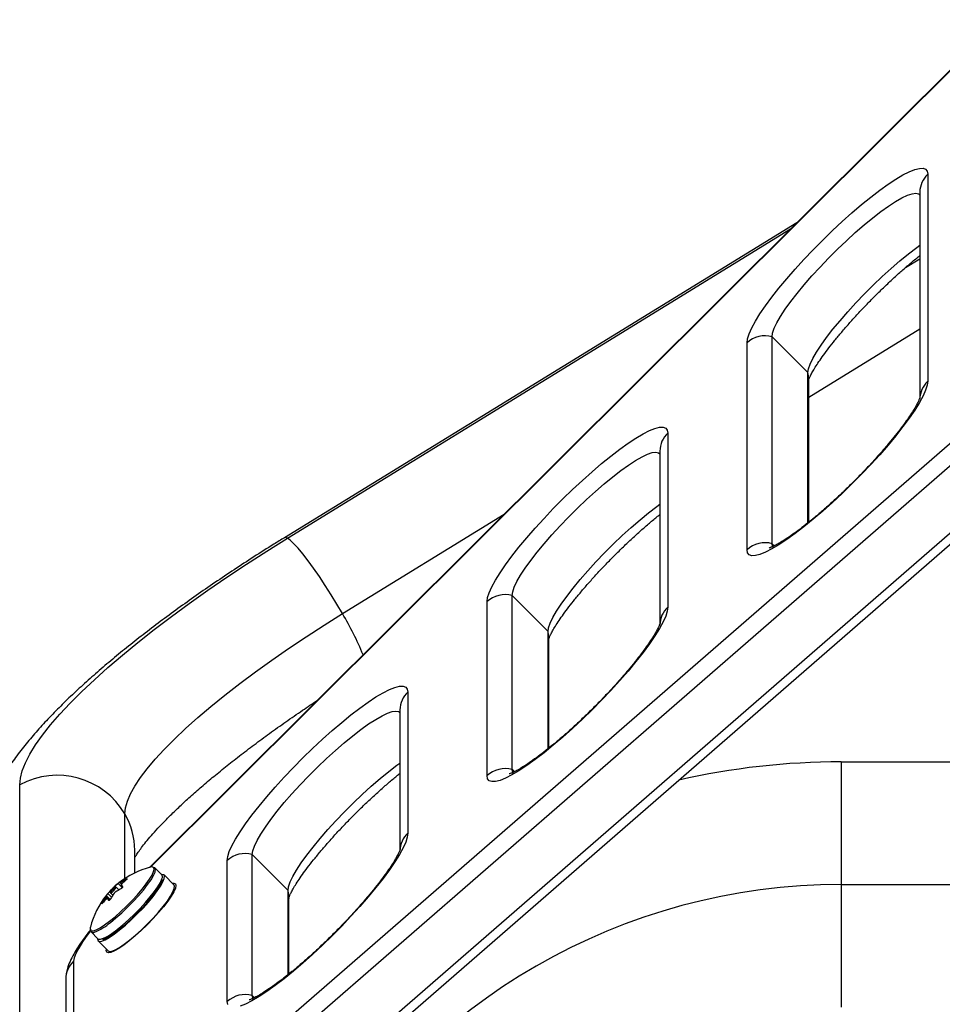
# Model space of a CAD drawing. Units: millimetres. Extents: x 125 to 567, y 118 to 714.
# Drawn here: x 334 to 343, y 531 to 541 of the extents above; entities that cross this region are included whole.
import ezdxf

# ---------------------------------------------------------------- set-up
doc = ezdxf.new("R2010")
doc.units = ezdxf.units.MM
doc.layers.add('CONTOUR', color=7, linetype='Continuous')

msp = doc.modelspace()

# ---------------------------------------------------------------- linework, layer by layer
at = {"layer": 'CONTOUR'}
for p, q in [((343.14186, 540.58121), (334.89799, 532.36845)), ((343.14476, 540.57792), (334.90635, 532.3706)), ((342.43517, 539.08397), (342.43517, 537.07894)), ((342.35884, 538.91026), (342.35884, 536.92376)), ((341.16752, 538.61432), (336.20405, 535.56321)), ((336.23321, 535.55789), (341.1066, 538.55363)), ((342.21935, 538.17956), (342.35884, 538.26531)), ((340.92758, 535.50484), (340.92758, 537.50986)), ((340.92758, 537.50986), (341.27491, 537.16245)), ((341.28234, 536.92416), (342.35884, 537.5859)), ((340.68501, 535.44642), (340.68501, 537.45144)), ((334.62849, 529.50522), (343.66223, 537.35862)), ((334.68828, 529.33796), (343.72202, 537.19135)), ((341.27491, 535.70684), (341.27491, 537.16245)), ((341.28234, 535.71277), (341.28234, 537.10403)), ((335.03561, 528.99054), (344.06935, 536.84394)), ((335.13984, 528.96914), (344.17358, 536.82253)), ((339.91748, 536.57578), (339.91748, 534.89021)), ((339.84115, 536.40207), (339.84115, 534.73503)), ((336.76659, 534.82768), (338.33319, 535.79069)), ((340.92758, 535.50484), (340.94878, 535.48363)), ((338.16732, 533.25769), (338.16732, 534.94325)), ((338.40989, 533.31611), (338.40989, 535.00167)), ((338.40989, 535.00167), (338.75722, 534.65426)), ((338.75722, 533.51811), (338.75722, 534.65426)), ((338.76465, 533.52404), (338.76465, 534.59584)), ((337.39979, 534.06759), (337.39979, 532.70148)), ((337.32346, 533.89388), (337.32346, 532.5463)), ((338.40989, 533.31611), (338.43109, 533.2949)), ((341.5954, 533.39111), (345.1579, 533.39111)), ((341.5954, 533.39111), (341.5954, 532.20361)), ((333.6402, 526.18143), (333.6402, 533.16954)), ((334.65977, 532.26166), (334.65977, 532.88714)), ((334.75381, 532.31516), (334.75381, 532.53593)), ((335.8922, 531.12737), (335.8922, 532.49349)), ((335.8922, 532.49349), (336.23953, 532.14607)), ((335.0174, 532.29649), (334.95058, 532.36332)), ((335.64963, 531.06895), (335.64963, 532.43507)), ((335.13547, 532.19797), (335.03805, 532.29542)), ((334.54629, 532.16951), (334.55138, 532.16442)), ((334.59999, 532.15046), (334.57347, 532.17697)), ((334.63402, 532.17306), (334.59399, 532.21311)), ((334.61211, 532.22075), (334.62696, 532.20591)), ((334.61883, 532.22396), (334.63186, 532.21092)), ((334.67658, 532.25137), (334.67294, 532.25501)), ((341.5954, 532.20361), (345.1579, 532.20361)), ((341.5954, 532.20361), (341.5954, 531.01611)), ((334.48769, 532.06834), (334.47383, 532.08221)), ((334.51645, 532.05789), (334.47808, 532.09627)), ((334.47821, 532.09001), (334.51363, 532.05458)), ((334.50777, 532.04977), (334.4893, 532.06824)), ((334.50774, 532.04975), (334.48944, 532.06806)), ((334.4936, 532.11497), (334.52934, 532.07923)), ((334.51823, 532.12174), (334.54133, 532.09863)), ((334.53998, 532.15377), (334.53513, 532.15861)), ((335.08483, 532.0637), (335.09524, 532.07092)), ((336.23953, 531.32938), (336.23953, 532.14607)), ((336.24696, 531.33531), (336.24696, 532.08765)), ((334.43872, 532.02603), (334.44219, 532.02256)), ((335.04527, 532.00341), (335.04254, 532.00614)), ((334.33179, 531.74467), (334.3986, 531.67784)), ((334.39966, 531.65719), (334.49709, 531.55974)), ((334.62415, 531.59994), (334.63137, 531.61036)), ((334.68895, 531.65263), (334.69168, 531.6499)), ((334.16276, 531.45967), (334.16276, 529.2705)), ((334.08643, 531.28597), (334.08643, 529.09679)), ((335.8922, 531.12737), (335.9134, 531.10617))]:
    msp.add_line(p, q, dxfattribs=at)
at = {"layer": 'CONTOUR', "flags": 128}
for points in [[(340.68501, 537.45144), (340.69014, 537.49027), (340.70547, 537.53821), (340.73082, 537.5947), (340.76589, 537.65909), (340.81027, 537.73061), (340.86344, 537.80843), (340.92479, 537.89163), (340.99357, 537.97924), (341.06901, 538.07023), (341.15019, 538.16354), (341.23619, 538.25807), (341.32598, 538.35271), (341.41852, 538.44635), (341.51271, 538.53791), (341.60747, 538.62629), (341.70166, 538.71047), (341.7942, 538.78946), (341.88399, 538.86233), (341.96999, 538.92823), (342.05117, 538.98638), (342.12661, 539.03611), (342.1954, 539.07683), (342.25674, 539.10807), (342.30991, 539.12945), (342.35429, 539.14073), (342.38936, 539.14177), (342.41471, 539.13257), (342.43004, 539.11322), (342.43517, 539.08397)], [(340.92758, 537.50986), (340.93283, 537.54595), (340.94849, 537.5913), (340.97433, 537.64524), (341.00998, 537.707), (341.05492, 537.77566), (341.10849, 537.85024), (341.16991, 537.92963), (341.23829, 538.01269), (341.31263, 538.0982), (341.39184, 538.18491), (341.47477, 538.27157), (341.56022, 538.3569), (341.64692, 538.43967), (341.73363, 538.51866), (341.81907, 538.59273), (341.902, 538.66079), (341.98122, 538.72185), (342.05555, 538.77502), (342.12393, 538.81953), (342.18536, 538.85472), (342.23893, 538.88009), (342.28387, 538.89526), (342.31952, 538.90001), (342.34536, 538.89428), (342.35884, 538.88201)], [(340.92758, 537.50986), (340.93283, 537.54595), (340.94849, 537.5913), (340.97433, 537.64524), (341.00998, 537.707), (341.05492, 537.77566), (341.10849, 537.85024), (341.16991, 537.92963), (341.23829, 538.01269), (341.31263, 538.0982), (341.39184, 538.18491), (341.47477, 538.27157), (341.56022, 538.3569), (341.64692, 538.43967), (341.73363, 538.51866), (341.81907, 538.59273), (341.902, 538.66079), (341.98122, 538.72185), (342.05555, 538.77502), (342.12393, 538.81953), (342.18536, 538.85472), (342.23893, 538.88009), (342.28387, 538.89526), (342.31952, 538.90001), (342.34536, 538.89428), (342.35884, 538.88201)], [(341.27491, 537.16245), (341.28016, 537.19854), (341.29581, 537.24388), (341.32166, 537.29783), (341.35731, 537.35958), (341.40225, 537.42825), (341.45582, 537.50282), (341.51724, 537.58222), (341.58562, 537.66527), (341.65996, 537.75078), (341.73917, 537.8375), (341.8221, 537.92416), (341.90755, 538.00949), (341.99425, 538.09225), (342.08096, 538.17125), (342.1664, 538.24531), (342.24933, 538.31337), (342.32855, 538.37443), (342.35884, 538.39663)], [(341.27491, 537.16245), (341.28016, 537.19854), (341.29581, 537.24388), (341.32166, 537.29783), (341.35731, 537.35958), (341.40225, 537.42825), (341.45582, 537.50282), (341.51724, 537.58222), (341.58562, 537.66527), (341.65996, 537.75078), (341.73917, 537.8375), (341.8221, 537.92416), (341.90755, 538.00949), (341.99425, 538.09225), (342.08096, 538.17125), (342.1664, 538.24531), (342.24933, 538.31337), (342.32855, 538.37443), (342.35884, 538.39663)], [(341.28234, 537.10403), (341.28073, 537.13136), (341.27491, 537.16245)], [(342.43517, 537.07894), (342.43004, 537.04011), (342.41471, 536.99217), (342.38936, 536.93568), (342.35429, 536.87129), (342.30991, 536.79977), (342.25674, 536.72196), (342.1954, 536.63875), (342.12661, 536.55114), (342.05117, 536.46015), (341.96999, 536.36684), (341.88399, 536.27231), (341.7942, 536.17767), (341.70166, 536.08403), (341.60747, 535.99248), (341.51271, 535.90409), (341.41852, 535.81991), (341.32598, 535.74093), (341.23619, 535.66806), (341.15019, 535.60216), (341.06901, 535.544), (340.99357, 535.49427), (340.92479, 535.45355), (340.86344, 535.42232), (340.81027, 535.40093), (340.76589, 535.38965), (340.73082, 535.38861), (340.70547, 535.39782), (340.69014, 535.41716), (340.68501, 535.44642)], [(338.16732, 534.94325), (338.17245, 534.98208), (338.18778, 535.03002), (338.21313, 535.08652), (338.2482, 535.1509), (338.29258, 535.22242), (338.34575, 535.30024), (338.4071, 535.38344), (338.47589, 535.47105), (338.55132, 535.56204), (338.63251, 535.65535), (338.7185, 535.74988), (338.80829, 535.84452), (338.90083, 535.93817), (338.99503, 536.02972), (339.08978, 536.1181), (339.18397, 536.20228), (339.27651, 536.28127), (339.3663, 536.35414), (339.4523, 536.42004), (339.53349, 536.47819), (339.60892, 536.52792), (339.67771, 536.56864), (339.73905, 536.59988), (339.79222, 536.62126), (339.8366, 536.63254), (339.87167, 536.63358), (339.89702, 536.62438), (339.91235, 536.60503), (339.91748, 536.57578)], [(338.40989, 535.00167), (338.41514, 535.03776), (338.4308, 535.08311), (338.45664, 535.13706), (338.49229, 535.19881), (338.53723, 535.26748), (338.5908, 535.34205), (338.65222, 535.42144), (338.7206, 535.5045), (338.79494, 535.59001), (338.87415, 535.67673), (338.95708, 535.76338), (339.04253, 535.84872), (339.12923, 535.93148), (339.21594, 536.01047), (339.30138, 536.08454), (339.38431, 536.1526), (339.46353, 536.21366), (339.53786, 536.26683), (339.60624, 536.31134), (339.66767, 536.34653), (339.72124, 536.3719), (339.76618, 536.38707), (339.80183, 536.39183), (339.82767, 536.38609), (339.84115, 536.37382)], [(338.40989, 535.00167), (338.41514, 535.03776), (338.4308, 535.08311), (338.45664, 535.13706), (338.49229, 535.19881), (338.53723, 535.26748), (338.5908, 535.34205), (338.65222, 535.42144), (338.7206, 535.5045), (338.79494, 535.59001), (338.87415, 535.67673), (338.95708, 535.76338), (339.04253, 535.84872), (339.12923, 535.93148), (339.21594, 536.01047), (339.30138, 536.08454), (339.38431, 536.1526), (339.46353, 536.21366), (339.53786, 536.26683), (339.60624, 536.31134), (339.66767, 536.34653), (339.72124, 536.3719), (339.76618, 536.38707), (339.80183, 536.39183), (339.82767, 536.38609), (339.84115, 536.37382)], [(338.75722, 534.65426), (338.76247, 534.69035), (338.77813, 534.7357), (338.80397, 534.78964), (338.83962, 534.8514), (338.88456, 534.92006), (338.93813, 534.99463), (338.99955, 535.07403), (339.06793, 535.15709), (339.14227, 535.2426), (339.22148, 535.32931), (339.30441, 535.41597), (339.38986, 535.5013), (339.47656, 535.58407), (339.56327, 535.66306), (339.64871, 535.73712), (339.73164, 535.80518), (339.81086, 535.86624), (339.84115, 535.88844)], [(338.75722, 534.65426), (338.76247, 534.69035), (338.77813, 534.7357), (338.80397, 534.78964), (338.83962, 534.8514), (338.88456, 534.92006), (338.93813, 534.99463), (338.99955, 535.07403), (339.06793, 535.15709), (339.14227, 535.2426), (339.22148, 535.32931), (339.30441, 535.41597), (339.38986, 535.5013), (339.47656, 535.58407), (339.56327, 535.66306), (339.64871, 535.73712), (339.73164, 535.80518), (339.81086, 535.86624), (339.84115, 535.88844)], [(333.6402, 533.16954), (333.64639, 533.23442), (333.66494, 533.30569), (333.69579, 533.38312), (333.73882, 533.46642), (333.79388, 533.55529), (333.86078, 533.64943), (333.93928, 533.74851), (334.02911, 533.85216), (334.12994, 533.96003), (334.24142, 534.07172), (334.36315, 534.18686), (334.49471, 534.30502), (334.63562, 534.42579), (334.78539, 534.54875), (334.94349, 534.67346), (335.10936, 534.79947), (335.28242, 534.92634), (335.46204, 535.05363), (335.64759, 535.18088), (335.83843, 535.30763), (336.03386, 535.43345), (336.23321, 535.55789)], [(336.23321, 535.55789), (336.21275, 535.56519), (336.20404, 535.5632)], [(336.76659, 534.82768), (336.71312, 534.91883), (336.65727, 535.0101), (336.6002, 535.09962), (336.54306, 535.18557), (336.48701, 535.2662), (336.4332, 535.33987), (336.38272, 535.40508), (336.33659, 535.4605), (336.29577, 535.50501), (336.26107, 535.53769), (336.23321, 535.55789)], [(340.93475, 535.47508), (340.93283, 535.47853), (340.92758, 535.50484)], [(340.93973, 535.4688), (340.93283, 535.47853), (340.92758, 535.50484)], [(339.91748, 534.89021), (339.91235, 534.85138), (339.89702, 534.80344), (339.87167, 534.74695), (339.8366, 534.68256), (339.79222, 534.61104), (339.73905, 534.53323), (339.67771, 534.45002), (339.60892, 534.36241), (339.53349, 534.27142), (339.4523, 534.17811), (339.3663, 534.08358), (339.27651, 533.98894), (339.18397, 533.8953), (339.08978, 533.80375), (338.99503, 533.71536), (338.90083, 533.63118), (338.80829, 533.5522), (338.7185, 533.47932), (338.63251, 533.41343), (338.55132, 533.35527), (338.47589, 533.30554), (338.4071, 533.26482), (338.34575, 533.23358), (338.29258, 533.2122), (338.2482, 533.20092), (338.21313, 533.19988), (338.18778, 533.20908), (338.17245, 533.22843), (338.16732, 533.25769)], [(334.65977, 532.88714), (334.66586, 532.94542), (334.68409, 533.00996), (334.71439, 533.08049), (334.75663, 533.15671), (334.81063, 533.2383), (334.87615, 533.32489), (334.95291, 533.41613), (335.0406, 533.51163), (335.13882, 533.61096), (335.24717, 533.71371), (335.36517, 533.81945), (335.49233, 533.9277), (335.62809, 534.03802), (335.77188, 534.14992), (335.92307, 534.26294), (336.08103, 534.37658), (336.24508, 534.49036), (336.41451, 534.6038), (336.58859, 534.7164), (336.76659, 534.82768)], [(338.76465, 534.59584), (338.76304, 534.62318), (338.75722, 534.65426)], [(335.64963, 532.43507), (335.65476, 532.47389), (335.67009, 532.52183), (335.69544, 532.57833), (335.73051, 532.64271), (335.77489, 532.71423), (335.82807, 532.79205), (335.88941, 532.87525), (335.9582, 532.96286), (336.03363, 533.05385), (336.11482, 533.14716), (336.20081, 533.24169), (336.2906, 533.33633), (336.38314, 533.42998), (336.47734, 533.52153), (336.57209, 533.60991), (336.66628, 533.69409), (336.75882, 533.77308), (336.84861, 533.84595), (336.93461, 533.91185), (337.0158, 533.97), (337.09123, 534.01973), (337.16002, 534.06046), (337.22136, 534.09169), (337.27453, 534.11307), (337.31891, 534.12435), (337.35399, 534.12539), (337.37933, 534.11619), (337.39466, 534.09685), (337.39979, 534.06759)], [(335.8922, 532.49349), (335.89745, 532.52957), (335.91311, 532.57492), (335.93895, 532.62887), (335.9746, 532.69062), (336.01954, 532.75929), (336.07311, 532.83386), (336.13453, 532.91325), (336.20291, 532.99631), (336.27725, 533.08182), (336.35646, 533.16854), (336.43939, 533.25519), (336.52484, 533.34053), (336.61154, 533.42329), (336.69825, 533.50228), (336.78369, 533.57635), (336.86663, 533.64441), (336.94584, 533.70547), (337.02018, 533.75864), (337.08855, 533.80315), (337.14998, 533.83834), (337.20355, 533.86371), (337.24849, 533.87888), (337.28414, 533.88364), (337.30998, 533.8779), (337.32346, 533.86563)], [(335.8922, 532.49349), (335.89745, 532.52957), (335.91311, 532.57492), (335.93895, 532.62887), (335.9746, 532.69062), (336.01954, 532.75929), (336.07311, 532.83386), (336.13453, 532.91325), (336.20291, 532.99631), (336.27725, 533.08182), (336.35646, 533.16854), (336.43939, 533.25519), (336.52484, 533.34053), (336.61154, 533.42329), (336.69825, 533.50228), (336.78369, 533.57635), (336.86663, 533.64441), (336.94584, 533.70547), (337.02018, 533.75864), (337.08855, 533.80315), (337.14998, 533.83834), (337.20355, 533.86371), (337.24849, 533.87888), (337.28414, 533.88364), (337.30998, 533.8779), (337.32346, 533.86563)], [(336.23953, 532.14607), (336.24478, 532.18216), (336.26044, 532.22751), (336.28628, 532.28145), (336.32193, 532.34321), (336.36687, 532.41187), (336.42044, 532.48645), (336.48186, 532.56584), (336.55024, 532.6489), (336.62458, 532.73441), (336.70379, 532.82112), (336.78672, 532.90778), (336.87217, 532.99311), (336.95887, 533.07588), (337.04558, 533.15487), (337.13102, 533.22894), (337.21395, 533.29699), (337.29317, 533.35806), (337.32346, 533.38025)], [(336.23953, 532.14607), (336.24478, 532.18216), (336.26044, 532.22751), (336.28628, 532.28145), (336.32193, 532.34321), (336.36687, 532.41187), (336.42044, 532.48645), (336.48186, 532.56584), (336.55024, 532.6489), (336.62458, 532.73441), (336.70379, 532.82112), (336.78672, 532.90778), (336.87217, 532.99311), (336.95887, 533.07588), (337.04558, 533.15487), (337.13102, 533.22894), (337.21395, 533.29699), (337.29317, 533.35806), (337.32346, 533.38025)], [(338.41706, 533.28635), (338.41514, 533.2898), (338.40989, 533.31611)], [(338.42204, 533.28007), (338.41514, 533.2898), (338.40989, 533.31611)], [(337.39979, 532.70148), (337.39466, 532.66265), (337.37933, 532.61471), (337.35399, 532.55822), (337.31891, 532.49383), (337.27453, 532.42231), (337.22136, 532.34449), (337.16002, 532.26129), (337.09123, 532.17368), (337.0158, 532.08269), (336.93461, 531.98938), (336.84861, 531.89485), (336.75882, 531.80021), (336.66628, 531.70657), (336.57209, 531.61501), (336.47734, 531.52663), (336.38314, 531.44245), (336.2906, 531.36346), (336.20081, 531.29059), (336.11482, 531.22469), (336.03363, 531.16654), (335.9582, 531.11681), (335.88941, 531.07609), (335.82807, 531.04485), (335.77489, 531.02347)], [(334.95321, 532.3303), (334.95589, 532.34804), (334.95059, 532.36331), (334.93535, 532.36863), (334.93483, 532.36863)], [(334.94151, 532.35108), (334.94151, 532.35233), (334.93651, 532.36713)], [(334.39485, 531.6816), (334.3943, 531.67673), (334.39789, 531.65931), (334.41166, 531.65195), (334.43519, 531.65488), (334.46772, 531.66801), (334.50821, 531.69093), (334.55539, 531.7229), (334.60776, 531.76292), (334.66366, 531.80971), (334.7213, 531.86178), (334.77887, 531.91749), (334.83454, 531.97506), (334.88653, 532.03268), (334.9332, 532.08851), (334.97307, 532.14077), (335.00487, 532.18782), (335.02759, 532.22815), (335.04052, 532.26049), (335.04324, 532.28382), (335.03566, 532.29738), (335.01803, 532.30075), (335.01365, 532.30024)], [(334.51161, 531.84826), (334.56446, 531.89147), (334.61947, 531.94019), (334.67489, 531.99287), (334.72893, 532.0478), (334.77986, 532.10323), (334.82603, 532.15737), (334.86597, 532.20848), (334.89839, 532.25492), (334.92225, 532.2952), (334.93678, 532.32802), (334.94151, 532.35108)], [(334.51875, 531.83547), (334.57248, 531.87941), (334.62842, 531.92895), (334.68478, 531.98251), (334.73973, 532.03837), (334.79151, 532.09474), (334.83847, 532.14979), (334.87908, 532.20176), (334.91204, 532.24899), (334.9363, 532.28995), (334.95108, 532.32332), (334.95321, 532.3303)], [(334.58556, 531.76864), (334.6393, 531.81258), (334.69524, 531.86212), (334.75159, 531.91568), (334.80654, 531.97154), (334.85833, 532.02791), (334.90528, 532.08296), (334.94589, 532.13493), (334.97886, 532.18216), (335.00312, 532.22312), (335.01789, 532.25649), (335.02003, 532.26346)], [(335.15347, 532.19338), (335.14835, 532.16754), (335.13314, 532.13292), (335.1083, 532.09059), (335.07458, 532.04182), (335.03302, 531.98809), (334.98488, 531.93105), (334.93161, 531.87243), (334.87483, 531.814), (334.81628, 531.75754), (334.75773, 531.70476), (334.70095, 531.65728), (334.64768, 531.61653), (334.59954, 531.58375), (334.55798, 531.55993), (334.52426, 531.54581), (334.49942, 531.54181), (334.48421, 531.54804), (334.47909, 531.56433), (334.48043, 531.5764)], [(334.49709, 531.55974), (334.50909, 531.5545), (334.53262, 531.55743), (334.56514, 531.57056), (334.60564, 531.59348), (334.65282, 531.62545), (334.70519, 531.66547), (334.76108, 531.71226), (334.81873, 531.76433), (334.8763, 531.82004), (334.93196, 531.87761), (334.98395, 531.93523), (335.03063, 531.99106), (335.07049, 532.04332), (335.1023, 532.09037), (335.12502, 532.1307), (335.13795, 532.16304), (335.14067, 532.18637), (335.13547, 532.19797)], [(334.55678, 532.16887), (334.54604, 532.15965), (334.53528, 532.14886), (334.52612, 532.13815), (334.51996, 532.12914), (334.51775, 532.12321), (334.51982, 532.12127), (334.52584, 532.12359), (334.53492, 532.12984), (334.54566, 532.13906), (334.55642, 532.14985), (334.56558, 532.16056), (334.57174, 532.16957), (334.57395, 532.17549), (334.57188, 532.17744), (334.56586, 532.17512), (334.55678, 532.16887)], [(334.60079, 531.76559), (334.65417, 531.80929), (334.70975, 531.85868), (334.76564, 531.91207), (334.81994, 531.96765), (334.8708, 532.02352), (334.91648, 532.07779), (334.95543, 532.1286), (334.98633, 532.17423), (335.00812, 532.21311), (335.02005, 532.24393), (335.02158, 532.25102)], [(335.11882, 532.21463), (335.13314, 532.21591), (335.14835, 532.20967), (335.15347, 532.19338)], [(336.24696, 532.08765), (336.24535, 532.11499), (336.23953, 532.14607)], [(334.32472, 531.78976), (334.32366, 531.78503), (334.32387, 531.76538)], [(334.32387, 531.76538), (334.3239, 531.76529), (334.33404, 531.75512), (334.35376, 531.75486), (334.38242, 531.7645), (334.41911, 531.78374), (334.46264, 531.81197), (334.51161, 531.84826)], [(334.32679, 531.75568), (334.29462, 531.71301), (334.2484, 531.64701), (334.21149, 531.5876), (334.1846, 531.53593), (334.16825, 531.49301), (334.16276, 531.45967)], [(335.89937, 531.09762), (335.89745, 531.10107), (335.8922, 531.12737)], [(335.90435, 531.09134), (335.89745, 531.10107), (335.8922, 531.12737)], [(335.65476, 531.0397), (335.64963, 531.06895)]]:
    msp.add_lwpolyline(points, dxfattribs=at)
at = {"layer": 'CONTOUR'}
for centre, radius, start, end in [((342.59656, 538.90942), 0.23772, 132.756241, 179.797712), ((340.85867, 537.26319), 0.25612, 74.390436, 132.6912), ((342.59589, 536.90469), 0.23705, 132.685775, 179.867289), ((340.07887, 536.40123), 0.23772, 132.756241, 179.797712), ((340.85867, 535.25817), 0.25612, 74.390436, 132.6912), ((338.34098, 534.755), 0.25612, 74.390436, 132.6912), ((340.0782, 534.71596), 0.23705, 132.685775, 179.867289), ((334.17148, 533.2798), 3.02168, 22.349804, 30.814365), ((337.56118, 533.89304), 0.23772, 132.756241, 179.797712), ((338.34098, 533.06944), 0.25612, 74.390436, 132.6912), ((341.5954, 526.29731), 7.0938, 90, 102.801516), ((334.00296, 532.49749), 0.7637, 30.678356, 118.358866), ((334.04885, 532.53538), 0.70496, 0.044594, 29.933106), ((337.56051, 532.52723), 0.23705, 132.685775, 179.867289), ((335.82329, 532.24682), 0.25612, 74.390436, 132.6912), ((335.10297, 531.5921), 0.80295, 104.236566, 128.772624), ((334.91847, 532.3447), 0.02878, 51.180909, 116.789269), ((334.99334, 532.27795), 0.03037, 331.505484, 37.604894), ((335.10297, 531.5921), 0.80295, 128.772624, 138.971027), ((334.99887, 531.72222), 0.63632, 129.515705, 135.336477), ((334.62007, 532.22415), 0.00867, 160.023374, 202.302161), ((334.95102, 531.70762), 0.61397, 116.930266, 122.7551), ((334.9703, 532.41937), 0.41113, 212.427849, 215.595965), ((335.08024, 531.75941), 0.63632, 129.515705, 135.336477), ((341.5954, 526.29731), 5.9063, 90, 150), ((335.10297, 531.5921), 0.80295, 140.873773, 165.749371), ((335.03718, 531.69111), 0.68579, 145.229998, 150.767266), ((334.48623, 532.0933), 0.00867, 160.023374, 202.302161), ((334.83646, 532.28852), 0.41113, 212.427849, 215.595965), ((334.91417, 531.75631), 0.55273, 133.293761, 139.541401), ((335.11854, 531.72831), 0.68579, 145.229998, 150.767266), ((334.89854, 531.61396), 0.61397, 116.930266, 122.7551), ((334.86169, 531.66265), 0.55273, 133.293761, 139.541401), ((334.17317, 532.23092), 0.52517, 291.468781, 311.149506), ((334.351, 531.77606), 0.0368, 238.536888, 293.013034), ((334.23999, 532.16409), 0.52517, 291.468781, 311.149506), ((334.41781, 531.70923), 0.0368, 238.536888, 293.013034), ((334.32415, 531.28513), 0.23772, 132.756241, 179.797712), ((335.82329, 530.8807), 0.25612, 74.390436, 132.6912)]:
    msp.add_arc(centre, radius, start, end, dxfattribs=at)
for points, knots in [([(341.28084, 537.08576), (341.28083, 537.08566), (341.28054, 537.08396), (341.28202, 537.09058), (341.28767, 537.10541), (341.29952, 537.13179), (341.31855, 537.16792), (341.34568, 537.21391), (341.38121, 537.2688), (341.42505, 537.33155), (341.47676, 537.40095), (341.53572, 537.47579), (341.60117, 537.55484), (341.67225, 537.63694), (341.74808, 537.72095), (341.82771, 537.80575), (341.91017, 537.89027), (341.99445, 537.97347), (342.0795, 538.05429), (342.16433, 538.13185), (342.24759, 538.20473), (342.31283, 538.25994), (342.34874, 538.28846), (342.35884, 538.29649)], [0, 0, 0, 0, 0.0019748, 0.0356715, 0.07285, 0.1138528, 0.1585209, 0.2063458, 0.2566766, 0.3088869, 0.3624596, 0.4170026, 0.4722309, 0.52794, 0.5839814, 0.6402444, 0.6966428, 0.7531048, 0.8095589, 0.8659269, 0.9221375, 0.9781049, 1, 1, 1, 1]), ([(342.36033, 536.9235), (342.36035, 536.9236), (342.36063, 536.9253), (342.35916, 536.91868), (342.3535, 536.90385), (342.34165, 536.87747), (342.32263, 536.84134), (342.2955, 536.79535), (342.25996, 536.74046), (342.21613, 536.67771), (342.16441, 536.60831), (342.10545, 536.53347), (342.04001, 536.45442), (341.96892, 536.37232), (341.89309, 536.28831), (341.81346, 536.20351), (341.73101, 536.11899), (341.64673, 536.03579), (341.56167, 535.95496), (341.47688, 535.87747), (341.39345, 535.80429), (341.31245, 535.73632), (341.235, 535.6744), (341.16226, 535.61935), (341.09541, 535.57189), (341.03575, 535.53265), (340.98471, 535.50212), (340.94522, 535.48131), (340.91816, 535.46909), (340.90184, 535.46328), (340.89991, 535.46283), (340.89902, 535.46262)], [0, 0, 0, 0, 0.0013989, 0.0252694, 0.0516064, 0.0806524, 0.1122949, 0.1461737, 0.1818276, 0.218813, 0.2567634, 0.2954013, 0.3345245, 0.3739884, 0.4136876, 0.4535439, 0.4934961, 0.5334933, 0.5734849, 0.6134155, 0.6532347, 0.6928815, 0.7322784, 0.7713211, 0.8098651, 0.8477065, 0.8845568, 0.9200192, 0.9495728, 0.9766083, 1, 1, 1, 1]), ([(338.76315, 534.57757), (338.76314, 534.57747), (338.76285, 534.57577), (338.76433, 534.5824), (338.76998, 534.59722), (338.78183, 534.6236), (338.80086, 534.65973), (338.82799, 534.70572), (338.86352, 534.76061), (338.90736, 534.82336), (338.95907, 534.89276), (339.01803, 534.9676), (339.08348, 535.04665), (339.15456, 535.12875), (339.23039, 535.21276), (339.31002, 535.29756), (339.39248, 535.38209), (339.47676, 535.46529), (339.56181, 535.5461), (339.64664, 535.62366), (339.7299, 535.69654), (339.79514, 535.75175), (339.83105, 535.78028), (339.84115, 535.7883)], [0, 0, 0, 0, 0.0019748, 0.0356715, 0.07285, 0.1138528, 0.1585209, 0.2063458, 0.2566766, 0.3088869, 0.3624596, 0.4170026, 0.4722309, 0.52794, 0.5839814, 0.6402444, 0.6966428, 0.7531048, 0.8095589, 0.8659269, 0.9221375, 0.9781049, 1, 1, 1, 1]), ([(336.20405, 535.56321), (336.16965, 535.54197), (336.06986, 535.48034), (335.90695, 535.37707), (335.71687, 535.25322), (335.53076, 535.12827), (335.34903, 535.00254), (335.17213, 534.87627), (335.00046, 534.74973), (334.83441, 534.62313), (334.67432, 534.49664), (334.52053, 534.37041), (334.37328, 534.24452), (334.23281, 534.11894), (334.09928, 533.99354), (333.9728, 533.86803), (333.8534, 533.74185), (333.74111, 533.61413), (333.63599, 533.48357), (333.53852, 533.34853), (333.4553, 533.21581), (333.38843, 533.08909), (333.33821, 532.97297), (333.30063, 532.86233), (333.27445, 532.75508), (333.25731, 532.64756), (333.25498, 532.57338), (333.25381, 532.53593)], [0, 0, 0, 0, 0.0215054, 0.0623759, 0.1032874, 0.1442603, 0.1853133, 0.2264677, 0.2677487, 0.3091863, 0.3508173, 0.3926874, 0.4348545, 0.4773929, 0.5203999, 0.5640043, 0.6083782, 0.6537489, 0.7004014, 0.748617, 0.7983674, 0.8401055, 0.8773864, 0.9109882, 0.9418194, 0.9706199, 1, 1, 1, 1]), ([(339.84264, 534.73477), (339.84266, 534.73487), (339.84294, 534.73657), (339.84147, 534.72995), (339.83581, 534.71512), (339.82396, 534.68874), (339.80494, 534.65261), (339.77781, 534.60662), (339.74227, 534.55173), (339.69844, 534.48898), (339.64672, 534.41958), (339.58776, 534.34474), (339.52232, 534.26569), (339.45123, 534.18359), (339.37541, 534.09958), (339.29577, 534.01478), (339.21332, 533.93025), (339.12904, 533.84706), (339.04398, 533.76622), (338.95919, 533.68874), (338.87576, 533.61556), (338.79476, 533.54759), (338.71731, 533.48567), (338.64457, 533.43062), (338.57772, 533.38316), (338.51806, 533.34392), (338.46702, 533.31339), (338.42753, 533.29258), (338.40048, 533.28036), (338.38415, 533.27455), (338.38222, 533.2741), (338.38133, 533.27389)], [0, 0, 0, 0, 0.0013989, 0.0252694, 0.0516064, 0.0806524, 0.1122949, 0.1461737, 0.1818276, 0.218813, 0.2567634, 0.2954013, 0.3345245, 0.3739884, 0.4136876, 0.4535439, 0.4934961, 0.5334933, 0.5734849, 0.6134155, 0.6532347, 0.6928815, 0.7322784, 0.7713211, 0.8098651, 0.8477065, 0.8845568, 0.9200192, 0.9495728, 0.9766083, 1, 1, 1, 1]), ([(334.75381, 532.4608), (334.75479, 532.46262), (334.75964, 532.47154), (334.77552, 532.49709), (334.80279, 532.53709), (334.83998, 532.58689), (334.88698, 532.64498), (334.94437, 532.71109), (335.01227, 532.78449), (335.09069, 532.86456), (335.1795, 532.95062), (335.27843, 533.04201), (335.38711, 533.13807), (335.50511, 533.23818), (335.63197, 533.34172), (335.76715, 533.44813), (335.91011, 533.55684), (336.06023, 533.66732), (336.21706, 533.77905), (336.37103, 533.88575), (336.47477, 533.95495), (336.52238, 533.98671)], [0, 0, 0, 0, 0.0113068, 0.0555914, 0.1019002, 0.1501974, 0.2003705, 0.2522574, 0.3056699, 0.3604135, 0.4163007, 0.4731595, 0.5308373, 0.5892016, 0.6481396, 0.7075557, 0.7673693, 0.8275126, 0.8879286, 0.9485688, 1, 1, 1, 1]), ([(336.24546, 532.06938), (336.24545, 532.06929), (336.24516, 532.06759), (336.24664, 532.07421), (336.2523, 532.08903), (336.26414, 532.11541), (336.28317, 532.15154), (336.3103, 532.19753), (336.34583, 532.25242), (336.38967, 532.31517), (336.44138, 532.38458), (336.50034, 532.45941), (336.56579, 532.53846), (336.63687, 532.62056), (336.7127, 532.70457), (336.79233, 532.78937), (336.87479, 532.8739), (336.95907, 532.9571), (337.04412, 533.03791), (337.12895, 533.11547), (337.21221, 533.18836), (337.27745, 533.24356), (337.31336, 533.27209), (337.32346, 533.28011)], [0, 0, 0, 0, 0.0019748, 0.0356715, 0.07285, 0.1138528, 0.1585209, 0.2063458, 0.2566766, 0.3088869, 0.3624596, 0.4170026, 0.4722309, 0.52794, 0.5839814, 0.6402444, 0.6966428, 0.7531048, 0.8095589, 0.8659269, 0.9221375, 0.9781049, 1, 1, 1, 1]), ([(337.32495, 532.54604), (337.32497, 532.54614), (337.32525, 532.54784), (337.32378, 532.54121), (337.31812, 532.52639), (337.30627, 532.50001), (337.28725, 532.46388), (337.26012, 532.41789), (337.22458, 532.363), (337.18075, 532.30025), (337.12903, 532.23085), (337.07007, 532.15601), (337.00463, 532.07696), (336.93355, 531.99486), (336.85772, 531.91085), (336.77808, 531.82605), (336.69563, 531.74152), (336.61135, 531.65833), (336.52629, 531.57749), (336.4415, 531.50001), (336.35807, 531.42683), (336.27707, 531.35886), (336.19963, 531.29694), (336.12688, 531.24189), (336.06003, 531.19443), (336.00037, 531.15519), (335.94933, 531.12466), (335.90984, 531.10385), (335.88279, 531.09163), (335.86646, 531.08582), (335.86453, 531.08537), (335.86364, 531.08516)], [0, 0, 0, 0, 0.0013989, 0.0252694, 0.0516064, 0.0806524, 0.1122949, 0.1461737, 0.1818276, 0.218813, 0.2567634, 0.2954013, 0.3345245, 0.3739884, 0.4136876, 0.4535439, 0.4934961, 0.5334933, 0.5734849, 0.6134155, 0.6532347, 0.6928815, 0.7322784, 0.7713211, 0.8098651, 0.8477065, 0.8845568, 0.9200192, 0.9495728, 0.9766083, 1, 1, 1, 1]), ([(334.53513, 532.15861), (334.53625, 532.15967), (334.53849, 532.1618), (334.5423, 532.16552), (334.54489, 532.1681), (334.54614, 532.16936), (334.54629, 532.16951)], [0, 0, 0, 0, 0.3188073, 0.6376692, 0.9555284, 1, 1, 1, 1]), ([(334.59399, 532.21311), (334.59526, 532.21416), (334.59782, 532.21625), (334.60205, 532.21965), (334.60595, 532.22273), (334.60913, 532.22519), (334.61126, 532.22677), (334.61194, 532.22721), (334.61192, 532.22713), (334.61192, 532.22711)], [0, 0, 0, 0, 0.16177675, 0.32364591, 0.48328487, 0.64080248, 0.79804278, 0.95691556, 1, 1, 1, 1]), ([(334.61205, 532.22086), (334.61224, 532.22076), (334.61263, 532.22055), (334.61493, 532.22159), (334.61726, 532.22295), (334.61865, 532.22385), (334.61883, 532.22396)], [0, 0, 0, 0, 0.3188073, 0.6376692, 0.9555284, 1, 1, 1, 1]), ([(334.636, 532.18006), (334.63623, 532.17944), (334.63669, 532.1782), (334.63556, 532.17513), (334.6332, 532.1716), (334.6298, 532.16793), (334.62577, 532.16456), (334.62255, 532.16245), (334.62084, 532.16155), (334.62047, 532.16136)], [0, 0, 0, 0, 0.1617768, 0.3236459, 0.4832849, 0.6408025, 0.7980428, 0.9569156, 1, 1, 1, 1]), ([(334.62765, 532.20671), (334.62665, 532.20562), (334.62464, 532.20344), (334.62313, 532.20077), (334.62299, 532.19943), (334.62325, 532.19896), (334.62328, 532.1989)], [0, 0, 0, 0, 0.3188073, 0.6376692, 0.9555284, 1, 1, 1, 1]), ([(334.67294, 532.25501), (334.67426, 532.25563), (334.67688, 532.25688), (334.67961, 532.25758), (334.681, 532.25729), (334.68087, 532.25599), (334.67929, 532.25386), (334.67714, 532.2518), (334.67567, 532.25057), (334.67535, 532.2503)], [0, 0, 0, 0, 0.1617768, 0.3236459, 0.4832849, 0.6408025, 0.7980428, 0.9569156, 1, 1, 1, 1]), ([(334.47383, 532.08221), (334.47468, 532.08346), (334.47637, 532.08595), (334.47788, 532.08864), (334.47826, 532.08973), (334.47821, 532.08998), (334.47821, 532.09001)], [0, 0, 0, 0, 0.31880728, 0.63766921, 0.95552838, 1, 1, 1, 1]), ([(334.47808, 532.09627), (334.47824, 532.09649), (334.47857, 532.09694), (334.48045, 532.09926), (334.48311, 532.10249), (334.48632, 532.10635), (334.4897, 532.11037), (334.49215, 532.11326), (334.49335, 532.11467), (334.4936, 532.11497)], [0, 0, 0, 0, 0.1617768, 0.3236459, 0.4832849, 0.6408025, 0.7980428, 0.9569156, 1, 1, 1, 1]), ([(334.48944, 532.06806), (334.48909, 532.06832), (334.48838, 532.06885), (334.48608, 532.06782), (334.48399, 532.0662), (334.48281, 532.06509), (334.48266, 532.06496)], [0, 0, 0, 0, 0.3188073, 0.6376692, 0.9555284, 1, 1, 1, 1]), ([(334.56635, 532.13031), (334.56507, 532.1294), (334.56252, 532.1276), (334.5587, 532.12388), (334.55636, 532.12105), (334.55533, 532.11958), (334.5552, 532.1194)], [0, 0, 0, 0, 0.3188073, 0.6376692, 0.9555284, 1, 1, 1, 1]), ([(334.44113, 532.02132), (334.44022, 532.0203), (334.43838, 532.01826), (334.43641, 532.01681), (334.43532, 532.0168), (334.43525, 532.01829), (334.43618, 532.02107), (334.43755, 532.02391), (334.43852, 532.02565), (334.43872, 532.02603)], [0, 0, 0, 0, 0.16177675, 0.32364591, 0.48328487, 0.64080248, 0.79804278, 0.95691556, 1, 1, 1, 1]), ([(334.52009, 532.06322), (334.51921, 532.06178), (334.51744, 532.05889), (334.51396, 532.05474), (334.51036, 532.05136), (334.50699, 532.04909), (334.50422, 532.04816), (334.50275, 532.0485), (334.50226, 532.04909), (334.50216, 532.04922)], [0, 0, 0, 0, 0.1617768, 0.3236459, 0.4832849, 0.6408025, 0.7980428, 0.9569156, 1, 1, 1, 1]), ([(334.33068, 531.77023), (334.32763, 531.7665), (334.30413, 531.73782), (334.2654, 531.68604), (334.21521, 531.6151), (334.17119, 531.54514), (334.13439, 531.47668), (334.10829, 531.41397), (334.09249, 531.35594), (334.08685, 531.31436), (334.0865, 531.29095), (334.08643, 531.28597)], [0, 0, 0, 0, 0.0210511, 0.1621563, 0.3062972, 0.4557051, 0.6151403, 0.7690269, 0.8784429, 0.9741433, 1, 1, 1, 1]), ([(334.44665, 531.67175), (334.45648, 531.67512), (334.47674, 531.68205), (334.51515, 531.70388), (334.55659, 531.73136), (334.58619, 531.75394), (334.59955, 531.76413)], [0, 0, 0, 0, 0.25381984, 0.52289092, 0.78463416, 1, 1, 1, 1])]:
    msp.add_open_spline(points, degree=3, knots=knots, dxfattribs=at)

doc.saveas('drawing.dxf')
